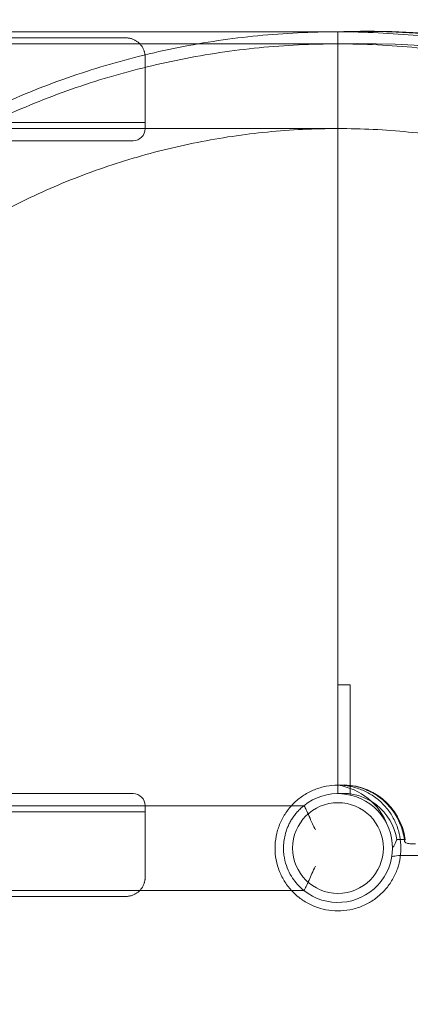
# Model space of a CAD drawing. Units: millimetres. Extents: x 50882 to 59882, y 22796 to 29796.
# Drawn here: x 57146 to 57468, y 27341 to 28155 of the extents above; entities that cross this region are included whole.
import ezdxf

# ---------------------------------------------------------------- set-up
doc = ezdxf.new("R2010")
doc.units = ezdxf.units.MM

# ---------------------------------------------------------------- blocks, each defined once
blk = doc.blocks.new('A$C00294823')
at = {"color": 0, "linetype": 'Continuous', "lineweight": 0}
for p, q in [((22698.1, 15547.34), (22981.02, 15547.34)), ((22981.02, 15547.34), (22981.02, 15527.34)), ((22681.77, 15537.34), (22981.02, 15537.34)), ((22821.79, 15467.32), (22821.79, 15526.29)), ((22981.02, 15527.34), (22981.02, 15487.34)), ((22981.02, 15487.34), (22981.02, 15467.34)), ((22681.79, 15472.32), (22821.79, 15472.32)), ((22681.77, 15467.34), (22821.79, 15467.34)), ((22821.79, 15467.34), (22981.02, 15467.34)), ((22981.02, 15467.35), (22981.02, 15467.34)), ((22981.02, 15467.34), (22981.02, 15367.34)), ((22981.02, 15467.34), (22981.02, 15467.34)), ((22670.48, 15457.32), (22811.79, 15457.32)), ((22981.02, 15367.34), (22981.03, 15007.34)), ((22981.03, 15007.34), (22991.02, 15007.34)), ((22981.03, 15007.34), (22981.03, 14917.34)), ((22991.02, 14916.22), (22991.02, 15007.34)), ((22811.79, 14917.32), (22670.48, 14917.32)), ((22681.77, 14907.34), (22821.79, 14907.34)), ((22681.79, 14902.32), (22821.79, 14902.32)), ((22821.79, 14907.34), (22952.78, 14907.34)), ((22821.79, 14848.36), (22821.79, 14907.32)), ((23036.58, 14879.31), (23029.59, 14879.31)), ((23466.29, 14866.25), (23036.52, 14866.25)), ((22681.77, 14837.34), (22817.41, 14837.34)), ((22817.41, 14837.34), (22952.78, 14837.34))]:
    blk.add_line(p, q, dxfattribs=at)
blk.add_circle((22981.03, 14872.34), 37.5, dxfattribs=at)
for centre, radius, start, end in [((22811.79, 15467.32), 10, 270, 0), ((22811.79, 14907.32), 10, 0, 90), ((22981.03, 14872.34), 45, 231.05818, 128.94306)]:
    blk.add_arc(centre, radius, start, end, dxfattribs=at)
for centre, major_axis, ratio, start_param, end_param in [((23000.38, 14872.34), (0.01, -675.28), 0.992546, 1.698551, 3.170474), ((23000.38, 14872.34), (0.01, -665.29), 0.992546, 1.700482, 3.170908), ((22985.26, 14872.34), (0, -52.17), 0.992546, 1.704735, 3.223466), ((22973.17, 14872.34), (0, -52.6), 0.992546, 1.933277, 2.990448), ((22985.26, 14872.34), (0, -45.2), 0.992546, 1.725552, 3.236096), ((23035.31, 14865.03), (10, 0.15), 0.120961, 1.447715, 2.979089)]:
    blk.add_ellipse(centre, major_axis=major_axis, ratio=ratio, start_param=start_param, end_param=end_param, dxfattribs=at)
for points, knots in [([(22315.65, 14758.75), (22312.97, 14774.48), (22307.9, 14812.2), (22304.94, 14872.33), (22308.2, 14938.6), (22317.93, 15004.23), (22334.05, 15068.59), (22356.4, 15131.06), (22384.77, 15191.04), (22418.88, 15247.95), (22458.4, 15301.24), (22502.96, 15350.4), (22552.12, 15394.96), (22605.41, 15434.48), (22662.32, 15468.59), (22722.29, 15496.96), (22784.76, 15519.31), (22849.12, 15535.44), (22914.75, 15545.17), (22958.93, 15547.34), (22981.02, 15547.34)], [4.543314, 4.543314, 4.543314, 4.543314, 4.614213, 4.712387, 4.810562, 4.908737, 5.006911, 5.105086, 5.203261, 5.301436, 5.39961, 5.497785, 5.59596, 5.694135, 5.792309, 5.890484, 5.988659, 6.086834, 6.185008, 6.283183, 6.283183, 6.283183, 6.283183]), ([(22981.02, 15547.34), (23003.11, 15547.34), (23047.29, 15545.17), (23112.92, 15535.44), (23177.28, 15519.32), (23239.75, 15496.97), (23299.73, 15468.6), (23356.63, 15434.49), (23409.93, 15394.97), (23459.09, 15350.41), (23503.64, 15301.25), (23543.17, 15247.96), (23577.28, 15191.05), (23605.65, 15131.08), (23628, 15068.61), (23644.12, 15004.25), (23653.86, 14938.62), (23657.11, 14872.35), (23653.86, 14806.08), (23644.12, 14740.45), (23628, 14676.09), (23605.65, 14613.62), (23577.29, 14553.65), (23543.18, 14496.74), (23503.65, 14443.45), (23459.1, 14394.28), (23409.94, 14349.73), (23356.65, 14310.2), (23299.74, 14276.09), (23239.76, 14247.72), (23177.29, 14225.37), (23112.93, 14209.25), (23047.3, 14199.51), (22981.04, 14196.26), (22914.77, 14199.51), (22849.14, 14209.25), (22784.78, 14225.37), (22722.31, 14247.72), (22662.33, 14276.09), (22605.42, 14310.19), (22552.13, 14349.72), (22502.97, 14394.27), (22458.41, 14443.43), (22418.89, 14496.72), (22384.78, 14553.63), (22356.41, 14613.61), (22334.06, 14676.08), (22321.82, 14724.94), (22316.69, 14752.7), (22315.65, 14758.75)], [0, 0, 0, 0, 0.098175, 0.196349, 0.294524, 0.392699, 0.490874, 0.589048, 0.687223, 0.785398, 0.883573, 0.981747, 1.079922, 1.178097, 1.276272, 1.374446, 1.472621, 1.570796, 1.66897, 1.767145, 1.86532, 1.963495, 2.061669, 2.159844, 2.258019, 2.356194, 2.454368, 2.552543, 2.650718, 2.748893, 2.847067, 2.945242, 3.043417, 3.141591, 3.239766, 3.337941, 3.436116, 3.53429, 3.632465, 3.73064, 3.828815, 3.926989, 4.025164, 4.123339, 4.221514, 4.319688, 4.417863, 4.516038, 4.543314, 4.543314, 4.543314, 4.543314]), ([(22981.02, 15547.34), (22984.33, 15547.46), (22987.64, 15547.56), (22998.64, 15547.8), (23006.33, 15547.83), (23021.72, 15547.62), (23029.41, 15547.39), (23044.77, 15546.65), (23052.45, 15546.15), (23067.79, 15544.88), (23075.44, 15544.11), (23090.73, 15542.32), (23098.35, 15541.28), (23113.56, 15538.96), (23121.15, 15537.66), (23136.27, 15534.81), (23143.81, 15533.25), (23158.82, 15529.87), (23166.3, 15528.05), (23181.19, 15524.16), (23188.61, 15522.08), (23203.36, 15517.67), (23210.7, 15515.34), (23225.29, 15510.42), (23232.54, 15507.84), (23246.95, 15502.42), (23254.12, 15499.58), (23268.34, 15493.67), (23275.4, 15490.58), (23289.4, 15484.18), (23296.36, 15480.85), (23310.14, 15473.97), (23316.97, 15470.4), (23330.51, 15463.04), (23337.22, 15459.24), (23350.5, 15451.42), (23357.07, 15447.39), (23370.08, 15439.11), (23376.51, 15434.85), (23389.22, 15426.12), (23395.5, 15421.65), (23407.91, 15412.49), (23414.04, 15407.8), (23426.13, 15398.21), (23432.09, 15393.31), (23443.84, 15383.31), (23449.63, 15378.2), (23461.04, 15367.8), (23466.65, 15362.5), (23477.7, 15351.71), (23483.12, 15346.22), (23493.79, 15335.05), (23499.03, 15329.37), (23509.31, 15317.84), (23514.35, 15311.98), (23524.23, 15300.1), (23529.07, 15294.07), (23538.54, 15281.86), (23543.17, 15275.67), (23552.21, 15263.13), (23556.63, 15256.78), (23565.24, 15243.94), (23569.44, 15237.44), (23577.6, 15224.3), (23581.57, 15217.67), (23589.29, 15204.26), (23593.03, 15197.48), (23600.28, 15183.81), (23603.79, 15176.91), (23610.57, 15163), (23613.84, 15155.99), (23620.14, 15141.85), (23623.17, 15134.72), (23628.98, 15120.37), (23631.77, 15113.15), (23637.09, 15098.6), (23639.62, 15091.28), (23644.44, 15076.57), (23646.73, 15069.16), (23651.04, 15054.29), (23653.07, 15046.81), (23655.87, 15035.75), (23656.74, 15032.2), (23657.58, 15028.64)], [0, 0, 0, 0, 10.000274, 10.000274, 33.242948, 33.242948, 56.483745, 56.483745, 79.72455, 79.72455, 102.965381, 102.965381, 126.206256, 126.206256, 149.447193, 149.447193, 172.68821, 172.68821, 195.929324, 195.929324, 219.170551, 219.170551, 242.411907, 242.411907, 265.653409, 265.653409, 288.89507, 288.89507, 312.136904, 312.136904, 335.378923, 335.378923, 358.621141, 358.621141, 381.863567, 381.863567, 405.106212, 405.106212, 428.349083, 428.349083, 451.592188, 451.592188, 474.835534, 474.835534, 498.079125, 498.079125, 521.322966, 521.322966, 544.567058, 544.567058, 567.811404, 567.811404, 591.056003, 591.056003, 614.300855, 614.300855, 637.545957, 637.545957, 660.791305, 660.791305, 684.036896, 684.036896, 707.282724, 707.282724, 730.528781, 730.528781, 753.775061, 753.775061, 777.021555, 777.021555, 800.268252, 800.268252, 823.515143, 823.515143, 846.762217, 846.762217, 870.009461, 870.009461, 893.256862, 893.256862, 916.504407, 916.504407, 927.482818, 927.482818, 927.482818, 927.482818]), ([(22981.02, 15547.34), (22981.02, 15545.68), (22981.02, 15544.01), (22981.02, 15540.68), (22981.02, 15539.01), (22981.02, 15537.34)], [-9.999983, -9.999983, -9.999983, -9.999983, -5, -5, 0, 0, 0, 0]), ([(22648.09, 15542.32), (22656.03, 15542.32), (22663.73, 15542.32), (22671.16, 15542.32), (22678.61, 15542.32), (22685.78, 15542.32), (22692.67, 15542.32), (22699.59, 15542.32), (22706.22, 15542.32), (22712.57, 15542.32), (22718.93, 15542.32), (22725, 15542.32), (22730.76, 15542.32), (22736.54, 15542.32), (22742.01, 15542.32), (22747.17, 15542.32), (22752.34, 15542.32), (22757.19, 15542.32), (22761.71, 15542.32), (22761.89, 15542.32), (22762.06, 15542.32), (22762.24, 15542.32), (22766.57, 15542.32), (22770.59, 15542.32), (22774.3, 15542.32), (22778.17, 15542.32), (22781.7, 15542.32), (22784.88, 15542.32), (22788.06, 15542.32), (22790.89, 15542.32), (22793.37, 15542.32), (22795.84, 15542.32), (22797.96, 15542.32), (22799.71, 15542.32), (22802.09, 15542.32), (22803.79, 15542.32), (22804.79, 15542.32), (22805.27, 15542.32), (22805.59, 15542.32), (22805.76, 15542.32)], [-55.656505, -55.656505, -55.656505, -55.656505, -51.899759, -51.899759, -51.899759, -48.13627, -48.13627, -48.13627, -44.361671, -44.361671, -44.361671, -40.576477, -40.576477, -40.576477, -36.781291, -36.781291, -36.781291, -32.976796, -32.976796, -32.976796, -32.828193, -32.828193, -32.828193, -29.163747, -29.163747, -29.163747, -25.342965, -25.342965, -25.342965, -21.515333, -21.515333, -21.515333, -17.681787, -17.681787, -17.681787, -12.471913, -12.471913, -12.471913, -10.001379, -10.001379, -10.001379, -10.001379]), ([(22981.02, 15537.33), (22981.02, 15537.2), (22981.02, 15536.06), (22981.02, 15531.63), (22981.02, 15528.23), (22981.02, 15515.08), (22981.02, 15502.51), (22981.02, 15480.7), (22981.02, 15474.21), (22981.02, 15467.35)], [-265.679398, -265.679398, -265.679398, -265.679398, -233.47333, -233.47333, -199.228346, -199.228346, -132.818899, -132.818899, -107.261028, -107.261028, -107.261028, -107.261028]), ([(22397.25, 14757.32), (22393.56, 14776.07), (22387.92, 14814.28), (22385.07, 14872.33), (22387.94, 14930.75), (22396.52, 14988.6), (22410.73, 15045.33), (22430.43, 15100.4), (22455.44, 15153.27), (22485.5, 15203.43), (22520.34, 15250.41), (22559.62, 15293.74), (22602.95, 15333.02), (22649.93, 15367.86), (22700.09, 15397.93), (22752.96, 15422.93), (22808.02, 15442.64), (22864.75, 15456.85), (22922.61, 15465.43), (22961.55, 15467.34), (22981.02, 15467.34)], [4.517865, 4.517865, 4.517865, 4.517865, 4.614212, 4.712386, 4.810561, 4.908736, 5.006911, 5.105085, 5.20326, 5.301435, 5.399609, 5.497784, 5.595959, 5.694134, 5.792308, 5.890483, 5.988658, 6.086832, 6.185007, 6.283182, 6.283182, 6.283182, 6.283182]), ([(22981.02, 15467.34), (23000.49, 15467.34), (23039.44, 15465.43), (23097.29, 15456.85), (23154.02, 15442.64), (23209.08, 15422.94), (23261.95, 15397.93), (23312.12, 15367.87), (23359.09, 15333.03), (23402.43, 15293.75), (23441.7, 15250.42), (23476.54, 15203.44), (23506.61, 15153.28), (23531.62, 15100.41), (23551.32, 15045.35), (23565.53, 14988.61), (23574.11, 14930.76), (23576.98, 14872.35), (23574.12, 14813.94), (23565.53, 14756.08), (23551.32, 14699.35), (23531.62, 14644.29), (23506.62, 14591.42), (23476.55, 14541.25), (23441.71, 14494.28), (23402.44, 14450.94), (23359.1, 14411.67), (23312.13, 14376.83), (23261.97, 14346.76), (23209.1, 14321.75), (23154.03, 14302.05), (23097.3, 14287.84), (23039.45, 14279.26), (22981.04, 14276.39), (22922.62, 14279.26), (22864.77, 14287.84), (22808.04, 14302.05), (22752.97, 14321.75), (22700.1, 14346.75), (22649.94, 14376.82), (22602.96, 14411.66), (22559.63, 14450.93), (22520.35, 14494.27), (22485.51, 14541.24), (22455.44, 14591.4), (22430.44, 14644.27), (22410.74, 14699.34), (22401.17, 14737.51), (22397.32, 14756.97), (22397.25, 14757.32)], [0, 0, 0, 0, 0.098175, 0.196349, 0.294524, 0.392699, 0.490874, 0.589048, 0.687223, 0.785398, 0.883572, 0.981747, 1.079922, 1.178097, 1.276271, 1.374446, 1.472621, 1.570795, 1.66897, 1.767145, 1.86532, 1.963494, 2.061669, 2.159844, 2.258018, 2.356193, 2.454368, 2.552543, 2.650717, 2.748892, 2.847067, 2.945241, 3.043416, 3.141591, 3.239766, 3.33794, 3.436115, 3.53429, 3.632464, 3.730639, 3.828814, 3.926989, 4.025163, 4.123338, 4.221513, 4.319687, 4.417862, 4.516037, 4.517865, 4.517865, 4.517865, 4.517865]), ([(22981.02, 15467.34), (22981.02, 15456.38), (22981.02, 15444.48), (22981.02, 15411.4), (22981.02, 15389.48), (22981.02, 15367.34)], [-107.248743, -107.248743, -107.248743, -107.248743, -66.409471, -66.409471, 0, 0, 0, 0]), ([(22981.02, 15367.34), (22981.02, 15345.69), (22981.02, 15130.37), (22981.02, 15035.38), (22981.03, 14964.16), (22981.03, 14934.34)], [-1177.344108, -1177.344108, -1177.344108, -1177.344108, -89.441578, -89.441578, 0, 0, 0, 0]), ([(22981.03, 14934.34), (22981.03, 14933.19), (22981.03, 14932.05), (22981.03, 14929.89), (22981.03, 14928.89), (22981.03, 14927.24), (22981.03, 14926.57), (22981.03, 14925.66), (22981.03, 14925.35), (22981.03, 14924.85), (22981.03, 14924.66), (22981.03, 14924.41), (22981.03, 14924.34), (22981.03, 14924.34)], [-15.73422, -15.73422, -15.73422, -15.73422, -12.289739, -12.289739, -8.845365, -8.845365, -5.894997, -5.894997, -3.930038, -3.930038, -1.965044, -1.965044, 0, 0, 0, 0]), ([(22942.57, 14837.34), (22942.27, 14837.67), (22939.79, 14840.47), (22935.7, 14846.23), (22931.57, 14855.28), (22929.24, 14864.94), (22928.77, 14874.87), (22930.2, 14884.71), (22933.45, 14894.1), (22938.43, 14902.71), (22944.94, 14910.22), (22952.76, 14916.36), (22961.59, 14920.91), (22971.13, 14923.71), (22977.73, 14924.34), (22981.03, 14924.34)], [3.974028, 3.974028, 3.974028, 3.974028, 3.999486, 4.189794, 4.380103, 4.570411, 4.760719, 4.951027, 5.141336, 5.331644, 5.521952, 5.71226, 5.902569, 6.092877, 6.283185, 6.283185, 6.283185, 6.283185]), ([(22991.02, 14923.37), (22994.25, 14922.74), (23000.61, 14920.86), (23009.43, 14916.28), (23017.23, 14910.11), (23023.72, 14902.58), (23028.67, 14893.96), (23031.9, 14884.56), (23033.29, 14874.71), (23032.79, 14864.78), (23030.43, 14855.13), (23026.28, 14846.09), (23020.5, 14838.01), (23013.29, 14831.16), (23004.92, 14825.8), (22995.68, 14822.12), (22985.92, 14820.26), (22975.98, 14820.27), (22966.22, 14822.17), (22957, 14825.87), (22949.01, 14831.02), (22944.49, 14835.23), (22942.57, 14837.34)], [0.19332, 0.19332, 0.19332, 0.19332, 0.383629, 0.573937, 0.764245, 0.954553, 1.144862, 1.33517, 1.525478, 1.715787, 1.906095, 2.096403, 2.286711, 2.47702, 2.667328, 2.857636, 3.047945, 3.238253, 3.428561, 3.618869, 3.809178, 3.974028, 3.974028, 3.974028, 3.974028]), ([(22981.03, 14924.34), (22981.03, 14924.34), (22981.03, 14924.37), (22981.03, 14924.68), (22981.03, 14924.88), (22981.03, 14925.15)], [0, 0, 0, 0, 1.281156, 1.281156, 2.250077, 2.250077, 2.250077, 2.250077]), ([(22981.03, 14924.34), (22981.03, 14924.34), (22981.03, 14924.34), (22981.03, 14924.44), (22981.03, 14924.49), (22981.03, 14924.57)], [0, 0, 0, 0, 0.3355721, 0.3355721, 0.553438, 0.553438, 0.553438, 0.553438]), ([(23036.04, 14877.68), (23035.82, 14879.82), (23035.47, 14881.95), (23034.51, 14886.15), (23033.9, 14888.22), (23032.44, 14892.26), (23031.58, 14894.24), (23029.63, 14898.07), (23028.54, 14899.92), (23026.14, 14903.48), (23024.83, 14905.18), (23022.01, 14908.41), (23020.5, 14909.94), (23017.3, 14912.79), (23015.62, 14914.12), (23012.1, 14916.56), (23010.26, 14917.66), (23006.47, 14919.64), (23004.51, 14920.51), (23000.51, 14922), (22998.46, 14922.62), (22994.3, 14923.6), (22992.19, 14923.96), (22987.95, 14924.41), (22985.81, 14924.5), (22982.79, 14924.44), (22981.91, 14924.41), (22981.03, 14924.34)], [0, 0, 0, 0, 6.462046, 6.462046, 12.916002, 12.916002, 19.370794, 19.370794, 25.826798, 25.826798, 32.284349, 32.284349, 38.7437, 38.7437, 45.205006, 45.205006, 51.668302, 51.668302, 58.133503, 58.133503, 64.600401, 64.600401, 71.068668, 71.068668, 77.537885, 77.537885, 80.218156, 80.218156, 80.218156, 80.218156]), ([(22981.03, 14924.34), (22981.03, 14923.18), (22981.03, 14922.01), (22981.03, 14919.68), (22981.03, 14918.51), (22981.03, 14917.34)], [-6.991675, -6.991675, -6.991675, -6.991675, -3.495256, -3.495256, -0.000007, -0.000007, -0.000007, -0.000007]), ([(22952.74, 14907.34), (22951.83, 14906.6), (22950.94, 14905.82), (22949.15, 14904.13), (22948.26, 14903.21), (22946.57, 14901.31), (22945.78, 14900.34), (22944.29, 14898.36), (22943.6, 14897.35), (22942.32, 14895.33), (22941.74, 14894.31), (22940.67, 14892.28), (22940.19, 14891.27), (22939.32, 14889.28), (22938.94, 14888.3), (22937.93, 14885.44), (22937.41, 14883.57), (22936.63, 14879.92), (22936.37, 14878.13), (22936.05, 14874.64), (22936, 14872.95), (22936.08, 14869.65), (22936.21, 14868.05), (22936.82, 14863.4), (22937.52, 14860.5), (22939.33, 14855.19), (22940.44, 14852.76), (22942.84, 14848.41), (22944.13, 14846.49), (22946.69, 14843.18), (22947.95, 14841.8), (22949.6, 14840.13), (22950.11, 14839.64), (22951.02, 14838.8), (22951.42, 14838.46), (22952.07, 14837.9), (22952.32, 14837.69), (22952.66, 14837.41), (22952.74, 14837.34), (22952.74, 14837.34)], [248.337106, 248.337106, 248.337106, 248.337106, 252.186441, 252.186441, 256.405727, 256.405727, 260.625014, 260.625014, 264.8443, 264.8443, 269.063587, 269.063587, 273.282873, 273.282873, 277.50216, 277.50216, 285.908529, 285.908529, 294.314899, 294.314899, 302.721269, 302.721269, 311.127638, 311.127638, 327.940378, 327.940378, 344.753117, 344.753117, 361.565856, 361.565856, 378.378596, 378.378596, 386.784965, 386.784965, 395.191335, 395.191335, 403.597705, 403.597705, 412.004074, 412.004074, 412.004074, 412.004074]), ([(22962.42, 14887.34), (22962.42, 14887.35), (22962.41, 14887.36), (22961.59, 14889.02), (22960.81, 14890.67), (22959.32, 14893.89), (22958.62, 14895.44), (22956.98, 14899.12), (22956.1, 14901.11), (22954.63, 14904.32), (22954.04, 14905.54), (22953.21, 14907), (22952.93, 14907.34), (22952.78, 14907.34)], [-0.036643, -0.036643, -0.036643, -0.036643, 0, 0, 5.499471, 5.499471, 10.854169, 10.854169, 18.855209, 18.855209, 26.411911, 26.411911, 32.862594, 32.862594, 32.862594, 32.862594]), ([(23029.59, 14879.31), (23029.54, 14879.15), (23029.49, 14879), (23028.75, 14876.92), (23027.92, 14875.31), (23026.71, 14873.54), (23026.37, 14873.1), (23026.03, 14872.71)], [-250.125821, -250.125821, -250.125821, -250.125821, -248.324727, -248.324727, -225.641249, -225.641249, -217.022609, -217.022609, -217.022609, -217.022609]), ([(23044.94, 14875.7), (23044.9, 14875.7), (23044.85, 14875.7), (23043.52, 14875.7), (23042.28, 14875.76), (23040, 14875.97), (23038.99, 14876.14), (23037.35, 14876.56), (23036.75, 14876.81), (23036.4, 14877.11), (23036.19, 14877.28), (23036.08, 14877.45), (23036.03, 14877.76), (23036.04, 14877.88), (23036.09, 14878)], [-12.138153, -12.138153, -12.138153, -12.138153, -11.998612, -11.998612, -8.094171, -8.094171, -4.10004, -4.10004, 0, 0, 0, 2.347234, 2.347234, 3.83358, 3.83358, 3.83358, 3.83358]), ([(22952.78, 14837.34), (22952.88, 14837.34), (22953.04, 14837.49), (22953.6, 14838.31), (22954.1, 14839.27), (22955.4, 14842.01), (22956.19, 14843.79), (22957.85, 14847.51), (22958.67, 14849.36), (22960.45, 14853.26), (22961.41, 14855.29), (22962.41, 14857.32), (22962.42, 14857.33), (22962.42, 14857.34)], [0.927662, 0.927662, 0.927662, 0.927662, 5.153336, 5.153336, 12.604834, 12.604834, 20.421842, 20.421842, 26.943301, 26.943301, 33.678057, 33.678057, 33.714572, 33.714572, 33.714572, 33.714572]), ([(22805.76, 14832.32), (22805.5, 14832.32), (22804.87, 14832.32), (22803.86, 14832.32), (22802.85, 14832.32), (22801.46, 14832.32), (22799.71, 14832.32), (22797.96, 14832.32), (22795.84, 14832.32), (22793.37, 14832.32), (22790.89, 14832.32), (22788.06, 14832.32), (22784.88, 14832.32), (22781.7, 14832.32), (22778.17, 14832.32), (22774.3, 14832.32), (22770.59, 14832.32), (22766.57, 14832.32), (22762.24, 14832.32), (22762.06, 14832.32), (22761.89, 14832.32), (22761.71, 14832.32), (22757.19, 14832.32), (22752.34, 14832.32), (22747.17, 14832.32), (22742.01, 14832.32), (22736.54, 14832.32), (22730.76, 14832.32), (22725, 14832.32), (22718.93, 14832.32), (22712.57, 14832.32), (22706.22, 14832.32), (22699.59, 14832.32), (22692.67, 14832.32), (22683.28, 14832.32), (22673.36, 14832.32), (22662.95, 14832.32), (22658.1, 14832.32), (22653.14, 14832.32), (22648.09, 14832.32)], [10.001379, 10.001379, 10.001379, 10.001379, 13.843312, 13.843312, 13.843312, 17.681787, 17.681787, 17.681787, 21.515333, 21.515333, 21.515333, 25.342965, 25.342965, 25.342965, 29.163747, 29.163747, 29.163747, 32.828133, 32.828133, 32.828133, 32.976796, 32.976796, 32.976796, 36.781291, 36.781291, 36.781291, 40.576477, 40.576477, 40.576477, 44.361671, 44.361671, 44.361671, 48.13627, 48.13627, 48.13627, 53.265326, 53.265326, 53.265326, 55.656505, 55.656505, 55.656505, 55.656505])]:
    blk.add_open_spline(points, degree=3, knots=knots, dxfattribs=at)
for points in [[(22981.02, 15547.2), (22981.02, 15547.29), (22981.02, 15547.34), (22981.02, 15547.34)], [(22981.02, 15547.34), (22981.02, 15547.34), (22981.02, 15547.34), (22981.02, 15547.34)], [(22981.02, 15537.34), (23002.78, 15537.34), (23046.31, 15535.21), (23110.96, 15525.61), (23174.37, 15509.73), (23235.91, 15487.71), (23295, 15459.77), (23351.07, 15426.16), (23403.57, 15387.23), (23452, 15343.33), (23495.9, 15294.9), (23534.84, 15242.4), (23568.44, 15186.33), (23596.39, 15127.24), (23618.41, 15065.7), (23634.3, 15002.29), (23643.89, 14937.64), (23647.1, 14872.35), (23643.89, 14807.06), (23634.3, 14742.41), (23618.42, 14679), (23596.4, 14617.46), (23568.45, 14558.37), (23534.85, 14502.3), (23495.91, 14449.8), (23452.02, 14401.37), (23403.58, 14357.47), (23351.08, 14318.53), (23295.02, 14284.93), (23235.93, 14256.98), (23174.39, 14234.96), (23110.98, 14219.07), (23046.32, 14209.48), (22981.04, 14206.27), (22915.75, 14209.48), (22851.09, 14219.07), (22787.69, 14234.95), (22726.14, 14256.97), (22667.05, 14284.92), (22610.99, 14318.52), (22558.48, 14357.46), (22510.05, 14401.35), (22466.15, 14449.79), (22427.22, 14502.29), (22393.61, 14558.35), (22365.66, 14617.44), (22343.64, 14678.98), (22327.76, 14742.39), (22318.17, 14807.05), (22314.96, 14872.33), (22318.17, 14937.62), (22327.76, 15002.28), (22343.64, 15065.68), (22365.66, 15127.23), (22393.6, 15186.32), (22427.21, 15242.38), (22466.14, 15294.89), (22510.04, 15343.32), (22558.47, 15387.22), (22610.97, 15426.15), (22667.04, 15459.76), (22726.13, 15487.71), (22787.67, 15509.73), (22851.08, 15525.61), (22915.73, 15535.2), (22959.26, 15537.34), (22981.02, 15537.34)], [(22981.02, 15467.35), (22981.02, 15467.34), (22981.02, 15467.34), (22981.02, 15467.34)], [(22981.03, 14924.34), (22984.38, 14924.34), (22987.73, 14924.02), (22991.02, 14923.37)], [(22981.03, 14924.34), (22981.03, 14924.34), (22981.03, 14924.34), (22981.03, 14924.34)], [(22981.03, 14917.34), (22981.03, 14917.34), (22981.03, 14917.34), (22981.03, 14917.34)], [(23036.09, 14878), (23036.26, 14878.42), (23036.43, 14878.86), (23036.58, 14879.31)]]:
    blk.add_open_spline(points, degree=3, dxfattribs=at)
for points in [[(22821.79, 15526.29), (22821.79, 15535.68), (22815.15, 15542.32), (22805.76, 15542.32)], [(22805.76, 14832.32), (22815.15, 14832.32), (22821.79, 14838.97), (22821.79, 14848.36)]]:
    blk.add_rational_spline(points, [1, 0.804643228563, 0.804643228563, 1], degree=3, dxfattribs=at)

msp = doc.modelspace()

# ---------------------------------------------------------------- block references
msp.add_blockref('A$C00294823', (34427.39, 12597.78))

doc.saveas('drawing.dxf')
